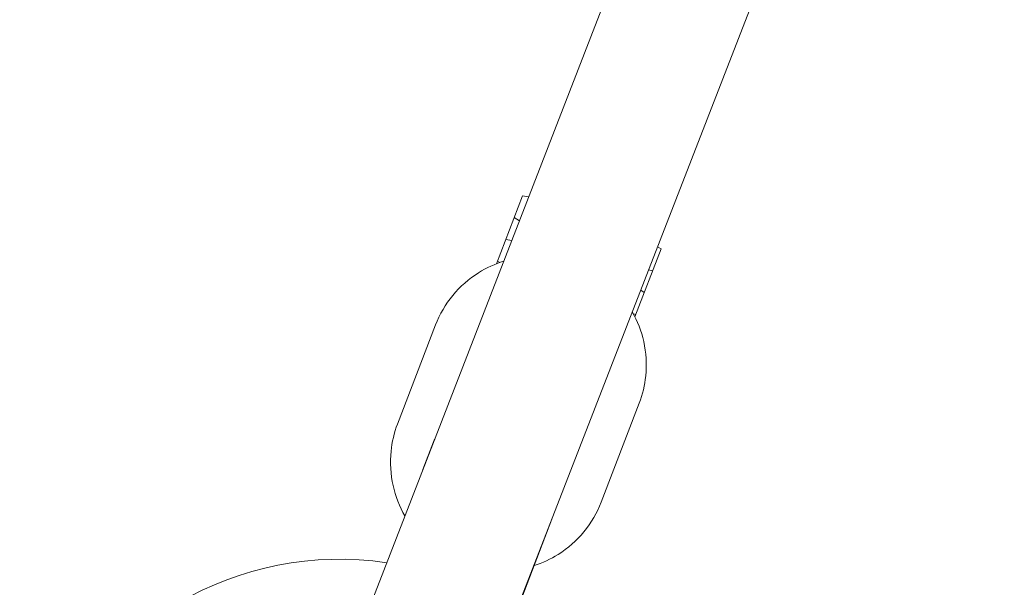
# Model space of a CAD drawing. Units: millimetres. Extents: x -6409 to 6144, y -6598 to 5586.
# Drawn here: x -1751 to -1616, y 1478 to 1556 of the extents above; entities that cross this region are included whole.
import ezdxf

# ---------------------------------------------------------------- set-up
doc = ezdxf.new("R2010")
doc.units = ezdxf.units.MM
doc.header["$LTSCALE"] = 20
doc.layers.add('2d', color=230, linetype='Continuous')

msp = doc.modelspace()

# ---------------------------------------------------------------- linework, layer by layer
at = {"layer": '2d', "lineweight": 0}
for p, q in [((-1623.01, 1681.84), (-1751.16, 1351.57)), ((-1607.81, 1668.5), (-1735.39, 1339.7)), ((-1682.02, 1532.1), (-1685.61, 1522.74)), ((-1681.18, 1531.93), (-1682.02, 1532.1)), ((-1683.18, 1529.09), (-1682.45, 1528.66)), ((-1683.51, 1525.94), (-1684.32, 1526.1)), ((-1662.98, 1524.79), (-1666.57, 1515.43)), ((-1662.98, 1524.79), (-1663.46, 1525.08)), ((-1685.48, 1523.09), (-1685.17, 1522.91)), ((-1664.7, 1521.89), (-1664.13, 1521.78)), ((-1665.28, 1518.79), (-1665.78, 1519.09)), ((-1666.79, 1515.85), (-1666.43, 1515.78)), ((-1693.99, 1514.32), (-1699.22, 1500.7)), ((-1665.98, 1503.57), (-1671.21, 1489.95)), ((-1694.27, 1498.24), (-1695.72, 1494.46)), ((-1678, 1487.62), (-1682.91, 1474.8))]:
    msp.add_line(p, q, dxfattribs=at)
msp.add_arc((-1707.18, 1438.1), 44, 81.5352, 236.0509, dxfattribs=at)
at = {"layer": '2d', "lineweight": 0, "extrusion": (0, 0, -1)}
msp.add_ellipse((-1685.4, 1494.84), major_axis=(-8.87, 3.4), ratio=0.984808, start_param=0, end_param=0.059214, dxfattribs=at)
at = {"layer": '2d', "lineweight": 0}
for points, knots in [([(-1022.67, 1288.75), (-1026.97, 1294.67), (-1031.26, 1300.58), (-1045.75, 1320.52), (-1055.92, 1334.51), (-1076.17, 1362.38), (-1086.25, 1376.26), (-1106.33, 1403.89), (-1116.32, 1417.64), (-1136.2, 1445.02), (-1146.1, 1458.64), (-1165.81, 1485.76), (-1175.62, 1499.27), (-1195.19, 1526.2), (-1204.95, 1539.63), (-1224.4, 1566.4), (-1234.09, 1579.75), (-1253.41, 1606.34), (-1263.04, 1619.59), (-1282.22, 1645.99), (-1291.78, 1659.15), (-1310.81, 1685.34), (-1320.29, 1698.39), (-1339.16, 1724.36), (-1348.56, 1737.29), (-1367.26, 1763.03), (-1376.56, 1775.84), (-1395.08, 1801.33), (-1404.29, 1814.01), (-1422.62, 1839.23), (-1431.73, 1851.77), (-1449.85, 1876.71), (-1458.86, 1889.11), (-1476.77, 1913.77), (-1485.68, 1926.02), (-1503.39, 1950.4), (-1512.2, 1962.53), (-1529.71, 1986.64), (-1538.42, 1998.62), (-1555.74, 2022.46), (-1564.35, 2034.31), (-1581.47, 2057.87), (-1589.98, 2069.58), (-1606.89, 2092.86), (-1615.3, 2104.43), (-1632, 2127.42), (-1640.3, 2138.85), (-1656.8, 2161.55), (-1664.99, 2172.83), (-1681.27, 2195.24), (-1689.36, 2206.37), (-1705.5, 2228.59), (-1713.56, 2239.68), (-1721.56, 2250.69)], [1388.050215, 1388.050215, 1388.050215, 1388.050215, 1412.107133, 1412.107133, 1469.333006, 1469.333006, 1526.466696, 1526.466696, 1583.488387, 1583.488387, 1640.378789, 1640.378789, 1697.21969, 1697.21969, 1754.17407, 1754.17407, 1811.226901, 1811.226901, 1868.359512, 1868.359512, 1925.552634, 1925.552634, 1982.786444, 1982.786444, 2040.04063, 2040.04063, 2097.294446, 2097.294446, 2154.526781, 2154.526781, 2211.716224, 2211.716224, 2268.841137, 2268.841137, 2325.914307, 2325.914307, 2382.992043, 2382.992043, 2440.077309, 2440.077309, 2497.17165, 2497.17165, 2554.276395, 2554.276395, 2611.392664, 2611.392664, 2668.52136, 2668.52136, 2725.663181, 2725.663181, 2782.818613, 2782.818613, 2840.569904, 2840.569904, 2840.569904, 2840.569904]), ([(-1693.99, 1514.32), (-1693.42, 1515.79), (-1692.62, 1517.17), (-1690.61, 1519.61), (-1689.41, 1520.66), (-1686.99, 1522.18), (-1685.82, 1522.72), (-1684.61, 1523.1)], [1.5707963, 1.5707963, 1.5707963, 1.5707963, 1.8890165, 1.8890165, 2.2076009, 2.2076009, 2.4637643, 2.4637643, 2.4637643, 2.4637643]), ([(-1666.94, 1516.12), (-1666.22, 1514.85), (-1665.68, 1513.47), (-1665.02, 1510.5), (-1664.92, 1508.9), (-1665.22, 1506.04), (-1665.52, 1504.77), (-1665.98, 1503.57)], [3.838505, 3.838505, 3.838505, 3.838505, 4.1326889, 4.1326889, 4.4520112, 4.4520112, 4.712389, 4.712389, 4.712389, 4.712389]), ([(-1698.21, 1488.05), (-1698.95, 1489.35), (-1699.51, 1490.76), (-1700.18, 1493.77), (-1700.27, 1495.37), (-1699.98, 1498.23), (-1699.68, 1499.5), (-1699.22, 1500.7)], [6.972682, 6.972682, 6.972682, 6.972682, 7.2742815, 7.2742815, 7.5936039, 7.5936039, 7.8539816, 7.8539816, 7.8539816, 7.8539816]), ([(-1671.21, 1489.95), (-1671.77, 1488.48), (-1672.58, 1487.1), (-1674.59, 1484.66), (-1675.79, 1483.61), (-1678.17, 1482.12), (-1679.29, 1481.59), (-1680.45, 1481.22)], [4.712389, 4.712389, 4.712389, 4.712389, 5.0306091, 5.0306091, 5.3491936, 5.3491936, 5.5958294, 5.5958294, 5.5958294, 5.5958294])]:
    msp.add_open_spline(points, degree=3, knots=knots, dxfattribs=at)

doc.saveas('drawing.dxf')
